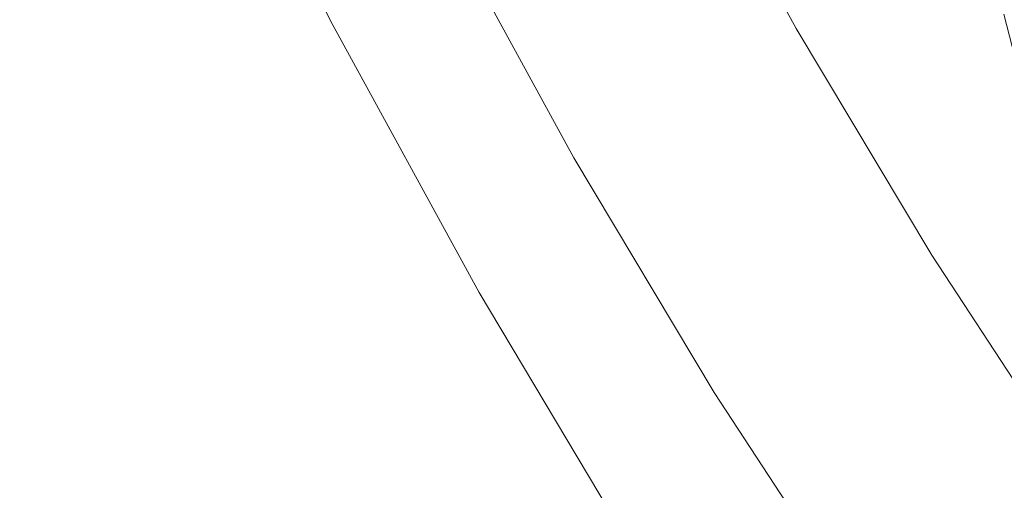
# Model space of a CAD drawing. Extents: x -2 to 1498, y -955 to 0.
# Drawn here: x 1317 to 1330, y -248 to -242 of the extents above; entities that cross this region are included whole.
import ezdxf

# ---------------------------------------------------------------- set-up
doc = ezdxf.new("R2010")
doc.units = 0
doc.header["$LTSCALE"] = 500
doc.header["$MEASUREMENT"] = 0
doc.layers.add('RIMA_CERAMIKA', color=7, linetype='Continuous')
doc.layers.add('RIMA_CHROM', color=7, linetype='Continuous')

msp = doc.modelspace()

# ---------------------------------------------------------------- linework, layer by layer
at = {"layer": 'RIMA_CERAMIKA', "lineweight": 0, "invisible_edges": 15}
for points in [[(1339.803, -232.014, 329.486), (1332.33, -214.898, 329.486), (1296.921, -233.387, 255.387), (1303.998, -248.917, 255.387)], [(1339.803, -232.014, 329.486), (1303.998, -248.917, 255.387), (1310.349, -264.129, 255.387), (1346.498, -248.694, 329.485)]]:
    msp.add_3dface(points, dxfattribs=at)
at = {"layer": 'RIMA_CHROM', "lineweight": 0}
for points, invisible_edges in [([(1304.749, -244.327, 304.308), (1302.995, -240.495, 303.963), (1315.548, -235.278, 299.552), (1317.301, -239.109, 299.898)], 15), ([(1319.364, -238.105, 299.985), (1319.575, -237.954, 300.264), (1321.381, -241.56, 300.922), (1321.188, -241.745, 300.65)], 7), ([(1320.982, -241.912, 300.457), (1319.146, -238.245, 299.788), (1319.364, -238.105, 299.985), (1321.188, -241.745, 300.65)], 15), ([(1320.748, -242.07, 300.341), (1318.901, -238.384, 299.668), (1319.146, -238.245, 299.788), (1320.982, -241.912, 300.457)], 15), ([(1318.613, -238.53, 299.623), (1318.901, -238.384, 299.668), (1320.748, -242.07, 300.341), (1320.466, -242.231, 300.298)], 15), ([(1318.262, -238.694, 299.648), (1318.613, -238.53, 299.623), (1320.466, -242.231, 300.298), (1320.12, -242.404, 300.326)], 15), ([(1319.692, -242.599, 300.419), (1317.831, -238.884, 299.741), (1318.262, -238.694, 299.648), (1320.12, -242.404, 300.326)], 15), ([(1327.228, -241.805, 304.05), (1325.772, -242.45, 304.472), (1324.066, -239.334, 303.591), (1325.527, -238.698, 303.172)], 7), ([(1319.163, -242.828, 300.577), (1317.301, -239.109, 299.898), (1317.831, -238.884, 299.741), (1319.692, -242.599, 300.419)], 15), ([(1319.163, -242.828, 300.577), (1306.611, -248.046, 304.987), (1304.749, -244.327, 304.308), (1317.301, -239.109, 299.898)], 15), ([(1325.772, -242.45, 304.472), (1325.437, -242.629, 304.499), (1323.726, -239.504, 303.616), (1324.066, -239.334, 303.591)], 15), ([(1321.139, -241.501, 358.553), (1321.589, -241.713, 359.172), (1321.027, -239.52, 359.921), (1320.597, -239.385, 359.275)], 15), ([(1325.437, -242.629, 304.499), (1325.123, -242.82, 304.475), (1323.404, -239.682, 303.587), (1323.726, -239.504, 303.616)], 15), ([(1321.589, -241.713, 359.172), (1322.034, -241.921, 359.78), (1321.452, -239.652, 360.554), (1321.027, -239.52, 359.921)], 15), ([(1321.452, -239.652, 360.554), (1322.034, -241.921, 359.78), (1322.474, -242.124, 360.376), (1321.873, -239.781, 361.176)], 15), ([(1323.404, -239.682, 303.587), (1325.123, -242.82, 304.475), (1324.832, -243.026, 304.387), (1323.102, -239.868, 303.494)], 15), ([(1321.873, -239.781, 361.176), (1322.474, -242.124, 360.376), (1322.908, -242.321, 360.959), (1322.288, -239.905, 361.784)], 15), ([(1323.102, -239.868, 303.494), (1324.832, -243.026, 304.387), (1324.568, -243.248, 304.227), (1322.825, -240.065, 303.327)], 15), ([(1318.198, -241.387, 353.273), (1318.692, -241.712, 353.928), (1318.355, -240.132, 354.613), (1317.879, -239.889, 353.923)], 15), ([(1322.288, -239.905, 361.784), (1322.908, -242.321, 360.959), (1323.336, -242.514, 361.53), (1322.699, -240.026, 362.379)], 15), ([(1318.692, -241.712, 353.928), (1319.182, -242.032, 354.573), (1318.828, -240.371, 355.294), (1318.355, -240.132, 354.613)], 15), ([(1324.568, -243.248, 304.227), (1324.336, -243.489, 303.984), (1322.576, -240.273, 303.075), (1322.825, -240.065, 303.327)], 13), ([(1322.699, -240.026, 362.379), (1323.336, -242.514, 361.53), (1323.759, -242.701, 362.088), (1323.103, -240.143, 362.961)], 15), ([(1323.103, -240.143, 362.961), (1323.759, -242.701, 362.088), (1324.176, -242.883, 362.633), (1323.502, -240.257, 363.529)], 15), ([(1324.336, -243.489, 303.984), (1324.13, -243.743, 303.677), (1322.348, -240.49, 302.757), (1322.576, -240.273, 303.075)], 15), ([(1323.502, -240.257, 363.529), (1324.176, -242.883, 362.633), (1324.586, -243.059, 363.163), (1323.895, -240.366, 364.082)], 15), ([(1317.203, -240.723, 351.941), (1316.704, -240.386, 351.267), (1316.903, -241.582, 350.629), (1317.416, -242, 351.26)], 15), ([(1319.297, -240.605, 355.966), (1318.828, -240.371, 355.294), (1319.182, -242.032, 354.573), (1319.669, -242.347, 355.21)], 15), ([(1324.586, -243.059, 363.163), (1324.989, -243.229, 363.68), (1324.282, -240.471, 364.621), (1323.895, -240.366, 364.082)], 15), ([(1322.348, -240.49, 302.757), (1324.13, -243.743, 303.677), (1323.943, -244.005, 303.328), (1322.139, -240.71, 302.396)], 15), ([(1324.989, -243.229, 363.68), (1325.386, -243.394, 364.182), (1324.662, -240.572, 365.145), (1324.282, -240.471, 364.621)], 15), ([(1320.152, -242.657, 355.838), (1319.764, -240.836, 356.628), (1319.297, -240.605, 355.966), (1319.669, -242.347, 355.21)], 15), ([(1324.662, -240.572, 365.145), (1325.386, -243.394, 364.182), (1325.775, -243.553, 364.67), (1325.036, -240.67, 365.654)], 15), ([(1317.203, -240.723, 351.941), (1317.416, -242, 351.26), (1317.928, -242.415, 351.886), (1317.702, -241.057, 352.611)], 15), ([(1322.139, -240.71, 302.396), (1323.943, -244.005, 303.328), (1323.77, -244.27, 302.955), (1321.942, -240.932, 302.011)], 15), ([(1325.036, -240.67, 365.654), (1325.775, -243.553, 364.67), (1326.157, -243.706, 365.143), (1325.402, -240.762, 366.147)], 15), ([(1325.762, -240.851, 366.625), (1325.402, -240.762, 366.147), (1326.157, -243.706, 365.143), (1326.531, -243.853, 365.6)], 15), ([(1320.632, -242.962, 356.456), (1320.227, -241.062, 357.28), (1319.764, -240.836, 356.628), (1320.152, -242.657, 355.838)], 15), ([(1326.114, -240.935, 367.086), (1325.762, -240.851, 366.625), (1326.531, -243.853, 365.6), (1326.898, -243.994, 366.043)], 15), ([(1323.77, -244.27, 302.955), (1323.606, -244.531, 302.58), (1321.754, -241.149, 301.623), (1321.942, -240.932, 302.011)], 15), ([(1326.458, -241.015, 367.532), (1326.114, -240.935, 367.086), (1326.898, -243.994, 366.043), (1327.257, -244.129, 366.469)], 15), ([(1326.795, -241.091, 367.96), (1326.458, -241.015, 367.532), (1327.257, -244.129, 366.469), (1327.607, -244.257, 366.879)], 15), ([(1317.702, -241.057, 352.611), (1317.928, -242.415, 351.886), (1318.438, -242.825, 352.506), (1318.198, -241.387, 353.273)], 15), ([(1321.107, -243.261, 357.064), (1320.685, -241.284, 357.922), (1320.227, -241.062, 357.28), (1320.632, -242.962, 356.456)], 15), ([(1323.606, -244.531, 302.58), (1323.443, -244.783, 302.222), (1321.569, -241.36, 301.254), (1321.754, -241.149, 301.623)], 15), ([(1327.607, -244.257, 366.879), (1327.949, -244.379, 367.273), (1327.124, -241.162, 368.371), (1326.795, -241.091, 367.96)], 15), ([(1327.124, -241.162, 368.371), (1327.949, -244.379, 367.273), (1328.282, -244.495, 367.651), (1327.444, -241.229, 368.766)], 15), ([(1321.577, -243.554, 357.662), (1321.139, -241.501, 358.553), (1320.685, -241.284, 357.922), (1321.107, -243.261, 357.064)], 15), ([(1327.444, -241.229, 368.766), (1328.282, -244.495, 367.651), (1328.606, -244.604, 368.012), (1327.756, -241.291, 369.143)], 15), ([(1327.756, -241.291, 369.143), (1328.606, -244.604, 368.012), (1328.921, -244.707, 368.356), (1328.06, -241.348, 369.502)], 15), ([(1318.198, -241.387, 353.273), (1318.438, -242.825, 352.506), (1318.944, -243.229, 353.118), (1318.692, -241.712, 353.928)], 15), ([(1321.569, -241.36, 301.254), (1323.443, -244.783, 302.222), (1323.276, -245.021, 301.901), (1321.381, -241.56, 300.922)], 15), ([(1328.921, -244.707, 368.356), (1329.227, -244.802, 368.682), (1328.355, -241.401, 369.843), (1328.06, -241.348, 369.502)], 15), ([(1328.355, -241.401, 369.843), (1329.227, -244.802, 368.682), (1329.523, -244.892, 368.992), (1328.641, -241.449, 370.167)], 15), ([(1322.043, -243.841, 358.249), (1321.589, -241.713, 359.172), (1321.139, -241.501, 358.553), (1321.577, -243.554, 357.662)], 15), ([(1328.641, -241.449, 370.167), (1329.523, -244.892, 368.992), (1329.81, -244.974, 369.284), (1328.917, -241.493, 370.472)], 15), ([(1328.917, -241.493, 370.472), (1329.81, -244.974, 369.284), (1330.087, -245.05, 369.558), (1329.185, -241.532, 370.759)], 15), ([(1329.443, -241.566, 371.027), (1329.185, -241.532, 370.759), (1330.087, -245.05, 369.558), (1330.354, -245.119, 369.814)], 15), ([(1317.416, -242, 351.26), (1316.903, -241.582, 350.629), (1317.035, -242.717, 349.9), (1317.556, -243.212, 350.481)], 15), ([(1321.188, -241.745, 300.65), (1321.381, -241.56, 300.922), (1323.276, -245.021, 301.901), (1323.101, -245.239, 301.638)], 7), ([(1330.354, -245.119, 369.814), (1330.611, -245.181, 370.052), (1329.691, -241.595, 371.276), (1329.443, -241.566, 371.027)], 15), ([(1329.691, -241.595, 371.276), (1330.611, -245.181, 370.052), (1330.857, -245.236, 370.272), (1329.93, -241.62, 371.507)], 15), ([(1329.93, -241.62, 371.507), (1330.857, -245.236, 370.272), (1331.093, -245.284, 370.474), (1330.159, -241.64, 371.718)], 14), ([(1318.692, -241.712, 353.928), (1318.944, -243.229, 353.118), (1319.448, -243.627, 353.722), (1319.182, -242.032, 354.573)], 15), ([(1320.982, -241.912, 300.457), (1321.188, -241.745, 300.65), (1323.101, -245.239, 301.638), (1322.909, -245.431, 301.453)], 15), ([(1322.503, -244.123, 358.825), (1322.034, -241.921, 359.78), (1321.589, -241.713, 359.172), (1322.043, -243.841, 358.249)], 15), ([(1327.541, -245.407, 305.63), (1325.772, -242.45, 304.472), (1327.228, -241.805, 304.05), (1328.992, -244.753, 305.205)], 11), ([(1320.748, -242.07, 300.341), (1320.982, -241.912, 300.457), (1322.909, -245.431, 301.453), (1322.685, -245.609, 301.342)], 15), ([(1322.474, -242.124, 360.376), (1322.034, -241.921, 359.78), (1322.503, -244.123, 358.825), (1322.958, -244.397, 359.39)], 15), ([(1318.077, -243.703, 351.058), (1317.928, -242.415, 351.886), (1317.416, -242, 351.26), (1317.556, -243.212, 350.481)], 15), ([(1319.182, -242.032, 354.573), (1319.448, -243.627, 353.722), (1319.948, -244.02, 354.318), (1319.669, -242.347, 355.21)], 15), ([(1320.466, -242.231, 300.298), (1320.748, -242.07, 300.341), (1322.685, -245.609, 301.342), (1322.411, -245.783, 301.303)], 15), ([(1322.958, -244.397, 359.39), (1323.408, -244.666, 359.942), (1322.908, -242.321, 360.959), (1322.474, -242.124, 360.376)], 15), ([(1320.466, -242.231, 300.298), (1322.411, -245.783, 301.303), (1322.069, -245.965, 301.332), (1320.12, -242.404, 300.326)], 15), ([(1323.408, -244.666, 359.942), (1323.851, -244.928, 360.483), (1323.336, -242.514, 361.53), (1322.908, -242.321, 360.959)], 15), ([(1318.596, -244.189, 351.629), (1318.438, -242.825, 352.506), (1317.928, -242.415, 351.886), (1318.077, -243.703, 351.058)], 15), ([(1319.948, -244.02, 354.318), (1320.444, -244.406, 354.905), (1320.152, -242.657, 355.838), (1319.669, -242.347, 355.21)], 15), ([(1319.692, -242.599, 300.419), (1320.12, -242.404, 300.326), (1322.069, -245.965, 301.332), (1321.644, -246.166, 301.428)], 15), ([(1327.212, -245.595, 305.661), (1325.437, -242.629, 304.499), (1325.772, -242.45, 304.472), (1327.541, -245.407, 305.63)], 15), ([(1323.851, -244.928, 360.483), (1324.288, -245.183, 361.012), (1323.759, -242.701, 362.088), (1323.336, -242.514, 361.53)], 15), ([(1319.163, -242.828, 300.577), (1319.692, -242.599, 300.419), (1321.644, -246.166, 301.428), (1321.117, -246.397, 301.586)], 15), ([(1320.152, -242.657, 355.838), (1320.444, -244.406, 354.905), (1320.936, -244.786, 355.483), (1320.632, -242.962, 356.456)], 15), ([(1324.176, -242.883, 362.633), (1323.759, -242.701, 362.088), (1324.288, -245.183, 361.012), (1324.719, -245.431, 361.527)], 15), ([(1326.904, -245.799, 305.641), (1325.123, -242.82, 304.475), (1325.437, -242.629, 304.499), (1327.212, -245.595, 305.661)], 15), ([(1306.611, -248.046, 304.987), (1319.163, -242.828, 300.577), (1321.117, -246.397, 301.586), (1308.565, -251.615, 305.997)], 15), ([(1317.035, -242.717, 349.9), (1317.097, -243.779, 349.087), (1317.623, -244.347, 349.613), (1317.556, -243.212, 350.481)], 15), ([(1319.111, -244.668, 352.193), (1318.944, -243.229, 353.118), (1318.438, -242.825, 352.506), (1318.596, -244.189, 351.629)], 15), ([(1324.832, -243.026, 304.387), (1325.123, -242.82, 304.475), (1326.904, -245.799, 305.641), (1326.624, -246.022, 305.561)], 15), ([(1320.632, -242.962, 356.456), (1320.936, -244.786, 355.483), (1321.423, -245.159, 356.051), (1321.107, -243.261, 357.064)], 15), ([(1324.586, -243.059, 363.163), (1324.176, -242.883, 362.633), (1324.719, -245.431, 361.527), (1325.143, -245.672, 362.03)], 15), ([(1326.375, -246.268, 305.41), (1324.568, -243.248, 304.227), (1324.832, -243.026, 304.387), (1326.624, -246.022, 305.561)], 15), ([(1325.56, -245.906, 362.519), (1324.989, -243.229, 363.68), (1324.586, -243.059, 363.163), (1325.143, -245.672, 362.03)], 15), ([(1317.556, -243.212, 350.481), (1317.623, -244.347, 349.613), (1318.148, -244.91, 350.135), (1318.077, -243.703, 351.058)], 15), ([(1319.623, -245.141, 352.749), (1319.448, -243.627, 353.722), (1318.944, -243.229, 353.118), (1319.111, -244.668, 352.193)], 15), ([(1321.107, -243.261, 357.064), (1321.423, -245.159, 356.051), (1321.906, -245.525, 356.61), (1321.577, -243.554, 357.662)], 15), ([(1326.375, -246.268, 305.41), (1326.161, -246.54, 305.179), (1324.336, -243.489, 303.984), (1324.568, -243.248, 304.227)], 15), ([(1325.97, -246.133, 362.995), (1325.386, -243.394, 364.182), (1324.989, -243.229, 363.68), (1325.56, -245.906, 362.519)], 15), ([(1325.97, -246.133, 362.995), (1326.372, -246.352, 363.456), (1325.775, -243.553, 364.67), (1325.386, -243.394, 364.182)], 15), ([(1321.577, -243.554, 357.662), (1321.906, -245.525, 356.61), (1322.383, -245.884, 357.159), (1322.043, -243.841, 358.249)], 15), ([(1325.977, -246.83, 304.887), (1324.13, -243.743, 303.677), (1324.336, -243.489, 303.984), (1326.161, -246.54, 305.179)], 11), ([(1326.157, -243.706, 365.143), (1325.775, -243.553, 364.67), (1326.372, -246.352, 363.456), (1326.766, -246.563, 363.904)], 15), ([(1318.077, -243.703, 351.058), (1318.148, -244.91, 350.135), (1318.671, -245.467, 350.652), (1318.596, -244.189, 351.629)], 15), ([(1320.131, -245.606, 353.298), (1319.948, -244.02, 354.318), (1319.448, -243.627, 353.722), (1319.623, -245.141, 352.749)], 15), ([(1327.153, -246.767, 364.337), (1326.531, -243.853, 365.6), (1326.157, -243.706, 365.143), (1326.766, -246.563, 363.904)], 15), ([(1317.615, -245.394, 348.664), (1317.623, -244.347, 349.613), (1317.097, -243.779, 349.087), (1317.09, -244.759, 348.198)], 15), ([(1322.383, -245.884, 357.159), (1322.855, -246.236, 357.697), (1322.503, -244.123, 358.825), (1322.043, -243.841, 358.249)], 15), ([(1325.814, -247.132, 304.552), (1323.943, -244.005, 303.328), (1324.13, -243.743, 303.677), (1325.977, -246.83, 304.887)], 15), ([(1327.153, -246.767, 364.337), (1327.531, -246.963, 364.755), (1326.898, -243.994, 366.043), (1326.531, -243.853, 365.6)], 15), ([(1320.131, -245.606, 353.298), (1320.636, -246.065, 353.838), (1320.444, -244.406, 354.905), (1319.948, -244.02, 354.318)], 15), ([(1323.77, -244.27, 302.955), (1323.943, -244.005, 303.328), (1325.814, -247.132, 304.552), (1325.666, -247.438, 304.196)], 15), ([(1327.257, -244.129, 366.469), (1326.898, -243.994, 366.043), (1327.531, -246.963, 364.755), (1327.901, -247.151, 365.158)], 15), ([(1318.671, -245.467, 350.652), (1319.19, -246.016, 351.162), (1319.111, -244.668, 352.193), (1318.596, -244.189, 351.629)], 15), ([(1322.503, -244.123, 358.825), (1322.855, -246.236, 357.697), (1323.322, -246.58, 358.224), (1322.958, -244.397, 359.39)], 15), ([(1327.607, -244.257, 366.879), (1327.257, -244.129, 366.469), (1327.901, -247.151, 365.158), (1328.262, -247.33, 365.546)], 15), ([(1318.148, -244.91, 350.135), (1317.623, -244.347, 349.613), (1317.615, -245.394, 348.664), (1318.14, -246.023, 349.126)], 15), ([(1325.526, -247.74, 303.837), (1323.606, -244.531, 302.58), (1323.77, -244.27, 302.955), (1325.666, -247.438, 304.196)], 15), ([(1328.615, -247.502, 365.919), (1327.949, -244.379, 367.273), (1327.607, -244.257, 366.879), (1328.262, -247.33, 365.546)], 15), ([(1321.136, -246.516, 354.37), (1320.936, -244.786, 355.483), (1320.444, -244.406, 354.905), (1320.636, -246.065, 353.838)], 15), ([(1323.408, -244.666, 359.942), (1322.958, -244.397, 359.39), (1323.322, -246.58, 358.224), (1323.782, -246.916, 358.741)], 15), ([(1328.958, -247.665, 366.276), (1328.282, -244.495, 367.651), (1327.949, -244.379, 367.273), (1328.615, -247.502, 365.919)], 15), ([(1328.606, -244.604, 368.012), (1328.282, -244.495, 367.651), (1328.958, -247.665, 366.276), (1329.292, -247.82, 366.617)], 15), ([(1325.387, -248.032, 303.494), (1323.443, -244.783, 302.222), (1323.606, -244.531, 302.58), (1325.526, -247.74, 303.837)], 15), ([(1329.292, -247.82, 366.617), (1329.616, -247.966, 366.942), (1328.921, -244.707, 368.356), (1328.606, -244.604, 368.012)], 15), ([(1319.111, -244.668, 352.193), (1319.19, -246.016, 351.162), (1319.707, -246.559, 351.665), (1319.623, -245.141, 352.749)], 15), ([(1323.782, -246.916, 358.741), (1324.237, -247.245, 359.246), (1323.851, -244.928, 360.483), (1323.408, -244.666, 359.942)], 15), ([(1327.541, -245.407, 305.63), (1328.992, -244.753, 305.205), (1330.801, -247.515, 306.624), (1329.356, -248.177, 307.053)], 13), ([(1329.616, -247.966, 366.942), (1329.931, -248.104, 367.25), (1329.227, -244.802, 368.682), (1328.921, -244.707, 368.356)], 15), ([(1317.615, -245.394, 348.664), (1317.09, -244.759, 348.198), (1317.012, -245.647, 347.241), (1317.533, -246.342, 347.642)], 15), ([(1321.423, -245.159, 356.051), (1320.936, -244.786, 355.483), (1321.136, -246.516, 354.37), (1321.631, -246.96, 354.893)], 15), ([(1323.276, -245.021, 301.901), (1323.443, -244.783, 302.222), (1325.387, -248.032, 303.494), (1325.242, -248.306, 303.188)], 15), ([(1329.931, -248.104, 367.25), (1330.236, -248.233, 367.543), (1329.523, -244.892, 368.992), (1329.227, -244.802, 368.682)], 15), ([(1318.662, -246.646, 349.583), (1318.671, -245.467, 350.652), (1318.148, -244.91, 350.135), (1318.14, -246.023, 349.126)], 15), ([(1323.851, -244.928, 360.483), (1324.237, -247.245, 359.246), (1324.685, -247.565, 359.74), (1324.288, -245.183, 361.012)], 15), ([(1329.81, -244.974, 369.284), (1329.523, -244.892, 368.992), (1330.236, -248.233, 367.543), (1330.531, -248.353, 367.818)], 15), ([(1330.531, -248.353, 367.818), (1330.815, -248.465, 368.077), (1330.087, -245.05, 369.558), (1329.81, -244.974, 369.284)], 15), ([(1319.623, -245.141, 352.749), (1319.707, -246.559, 351.665), (1320.219, -247.093, 352.161), (1320.131, -245.606, 353.298)], 15), ([(1323.101, -245.239, 301.638), (1323.276, -245.021, 301.901), (1325.242, -248.306, 303.188), (1325.084, -248.555, 302.937)], 15), ([(1321.906, -245.525, 356.61), (1321.423, -245.159, 356.051), (1321.631, -246.96, 354.893), (1322.122, -247.395, 355.408)], 15), ([(1324.907, -248.771, 302.761), (1322.909, -245.431, 301.453), (1323.101, -245.239, 301.638), (1325.084, -248.555, 302.937)], 11), ([(1324.288, -245.183, 361.012), (1324.685, -247.565, 359.74), (1325.126, -247.877, 360.221), (1324.719, -245.431, 361.527)], 15), ([(1317.615, -245.394, 348.664), (1317.533, -246.342, 347.642), (1318.052, -247.032, 348.039), (1318.14, -246.023, 349.126)], 15), ([(1319.181, -247.26, 350.034), (1319.19, -246.016, 351.162), (1318.671, -245.467, 350.652), (1318.662, -246.646, 349.583)], 15), ([(1322.608, -247.822, 355.913), (1322.383, -245.884, 357.159), (1321.906, -245.525, 356.61), (1322.122, -247.395, 355.408)], 15), ([(1324.694, -248.966, 302.657), (1322.685, -245.609, 301.342), (1322.909, -245.431, 301.453), (1324.907, -248.771, 302.761)], 15), ([(1324.719, -245.431, 361.527), (1325.126, -247.877, 360.221), (1325.561, -248.181, 360.691), (1325.143, -245.672, 362.03)], 15), ([(1329.356, -248.177, 307.053), (1329.032, -248.373, 307.088), (1327.212, -245.595, 305.661), (1327.541, -245.407, 305.63)], 15), ([(1317.533, -246.342, 347.642), (1317.012, -245.647, 347.241), (1316.867, -246.435, 346.226), (1317.376, -247.183, 346.557)], 15), ([(1320.219, -247.093, 352.161), (1320.727, -247.62, 352.649), (1320.636, -246.065, 353.838), (1320.131, -245.606, 353.298)], 15), ([(1322.411, -245.783, 301.303), (1322.685, -245.609, 301.342), (1324.694, -248.966, 302.657), (1324.427, -249.153, 302.623)], 15), ([(1329.032, -248.373, 307.088), (1328.733, -248.589, 307.074), (1326.904, -245.799, 305.641), (1327.212, -245.595, 305.661)], 15), ([(1322.069, -245.965, 301.332), (1322.411, -245.783, 301.303), (1324.427, -249.153, 302.623), (1324.091, -249.344, 302.656)], 15), ([(1325.143, -245.672, 362.03), (1325.561, -248.181, 360.691), (1325.988, -248.475, 361.147), (1325.56, -245.906, 362.519)], 15), ([(1323.088, -248.241, 356.408), (1322.855, -246.236, 357.697), (1322.383, -245.884, 357.159), (1322.608, -247.822, 355.913)], 15), ([(1325.56, -245.906, 362.519), (1325.988, -248.475, 361.147), (1326.407, -248.761, 361.591), (1325.97, -246.133, 362.995)], 15), ([(1326.904, -245.799, 305.641), (1328.733, -248.589, 307.074), (1328.464, -248.829, 307.003), (1326.624, -246.022, 305.561)], 15), ([(1318.662, -246.646, 349.583), (1318.14, -246.023, 349.126), (1318.052, -247.032, 348.039), (1318.569, -247.713, 348.432)], 15), ([(1319.181, -247.26, 350.034), (1319.697, -247.867, 350.479), (1319.707, -246.559, 351.665), (1319.19, -246.016, 351.162)], 15), ([(1324.091, -249.344, 302.656), (1323.669, -249.55, 302.754), (1321.644, -246.166, 301.428), (1322.069, -245.965, 301.332)], 15), ([(1326.624, -246.022, 305.561), (1328.464, -248.829, 307.003), (1328.229, -249.098, 306.864), (1326.375, -246.268, 305.41)], 15), ([(1321.136, -246.516, 354.37), (1320.636, -246.065, 353.838), (1320.727, -247.62, 352.649), (1321.231, -248.138, 353.13)], 15), ([(1323.144, -249.783, 302.913), (1321.117, -246.397, 301.586), (1321.644, -246.166, 301.428), (1323.669, -249.55, 302.754)], 15), ([(1325.97, -246.133, 362.995), (1326.407, -248.761, 361.591), (1326.819, -249.038, 362.022), (1326.372, -246.352, 363.456)], 15), ([(1323.322, -246.58, 358.224), (1322.855, -246.236, 357.697), (1323.088, -248.241, 356.408), (1323.562, -248.651, 356.893)], 15), ([(1326.375, -246.268, 305.41), (1328.229, -249.098, 306.864), (1328.035, -249.398, 306.647), (1326.161, -246.54, 305.179)], 9), ([(1321.117, -246.397, 301.586), (1323.144, -249.783, 302.913), (1310.592, -255.002, 307.323), (1308.565, -251.615, 305.997)], 15), ([(1318.052, -247.032, 348.039), (1317.533, -246.342, 347.642), (1317.376, -247.183, 346.557), (1317.886, -247.926, 346.886)], 15), ([(1326.372, -246.352, 363.456), (1326.819, -249.038, 362.022), (1327.223, -249.305, 362.44), (1326.766, -246.563, 363.904)], 15), ([(1316.867, -246.435, 346.226), (1316.653, -247.115, 345.162), (1317.148, -247.91, 345.421), (1317.376, -247.183, 346.557)], 15), ([(1321.631, -246.96, 354.893), (1321.136, -246.516, 354.37), (1321.231, -248.138, 353.13), (1321.731, -248.647, 353.603)], 15), ([(1326.161, -246.54, 305.179), (1328.035, -249.398, 306.647), (1327.872, -249.723, 306.372), (1325.977, -246.83, 304.887)], 15), ([(1318.662, -246.646, 349.583), (1318.569, -247.713, 348.432), (1319.083, -248.387, 348.82), (1319.181, -247.26, 350.034)], 15), ([(1320.219, -247.093, 352.161), (1319.707, -246.559, 351.665), (1319.697, -247.867, 350.479), (1320.209, -248.464, 350.917)], 15), ([(1323.562, -248.651, 356.893), (1324.03, -249.052, 357.368), (1323.782, -246.916, 358.741), (1323.322, -246.58, 358.224)], 15), ([(1326.766, -246.563, 363.904), (1327.223, -249.305, 362.44), (1327.619, -249.563, 362.844), (1327.153, -246.767, 364.337)], 15), ([(1327.619, -249.563, 362.844), (1328.006, -249.812, 363.234), (1327.531, -246.963, 364.755), (1327.153, -246.767, 364.337)], 15), ([(1324.03, -249.052, 357.368), (1324.492, -249.444, 357.833), (1324.237, -247.245, 359.246), (1323.782, -246.916, 358.741)], 15), ([(1325.977, -246.83, 304.887), (1327.872, -249.723, 306.372), (1327.733, -250.061, 306.057), (1325.814, -247.132, 304.552)], 15), ([(1317.886, -247.926, 346.886), (1318.393, -248.661, 347.211), (1318.569, -247.713, 348.432), (1318.052, -247.032, 348.039)], 15), ([(1321.631, -246.96, 354.893), (1321.731, -248.647, 353.603), (1322.225, -249.147, 354.068), (1322.122, -247.395, 355.408)], 15), ([(1327.531, -246.963, 364.755), (1328.006, -249.812, 363.234), (1328.384, -250.051, 363.61), (1327.901, -247.151, 365.158)], 15), ([(1316.851, -248.514, 344.244), (1317.148, -247.91, 345.421), (1316.653, -247.115, 345.162), (1316.374, -247.681, 344.06)], 15), ([(1317.376, -247.183, 346.557), (1317.148, -247.91, 345.421), (1317.644, -248.699, 345.678), (1317.886, -247.926, 346.886)], 15), ([(1320.717, -249.053, 351.349), (1320.727, -247.62, 352.649), (1320.219, -247.093, 352.161), (1320.209, -248.464, 350.917)], 15), ([(1325.814, -247.132, 304.552), (1327.733, -250.061, 306.057), (1327.61, -250.406, 305.72), (1325.666, -247.438, 304.196)], 15), ([(1327.901, -247.151, 365.158), (1328.384, -250.051, 363.61), (1328.754, -250.28, 363.972), (1328.262, -247.33, 365.546)], 15), ([(1319.181, -247.26, 350.034), (1319.083, -248.387, 348.82), (1319.594, -249.051, 349.202), (1319.697, -247.867, 350.479)], 15), ([(1324.947, -249.826, 358.286), (1324.685, -247.565, 359.74), (1324.237, -247.245, 359.246), (1324.492, -249.444, 357.833)], 15), ([(1322.225, -249.147, 354.068), (1322.714, -249.638, 354.524), (1322.608, -247.822, 355.913), (1322.122, -247.395, 355.408)], 15), ([(1327.61, -250.406, 305.72), (1327.495, -250.747, 305.381), (1325.526, -247.74, 303.837), (1325.666, -247.438, 304.196)], 15), ([(1328.754, -250.28, 363.972), (1329.114, -250.499, 364.319), (1328.615, -247.502, 365.919), (1328.262, -247.33, 365.546)], 15), ([(1325.395, -250.198, 358.729), (1325.126, -247.877, 360.221), (1324.685, -247.565, 359.74), (1324.947, -249.826, 358.286)], 15), ([(1329.114, -250.499, 364.319), (1329.465, -250.708, 364.651), (1328.958, -247.665, 366.276), (1328.615, -247.502, 365.919)], 15), ([(1329.356, -248.177, 307.053), (1330.801, -247.515, 306.624), (1332.639, -250.063, 308.294), (1331.199, -250.733, 308.728)], 13), ([(1321.22, -249.633, 351.774), (1321.231, -248.138, 353.13), (1320.727, -247.62, 352.649), (1320.717, -249.053, 351.349)], 15), ([(1328.958, -247.665, 366.276), (1329.465, -250.708, 364.651), (1329.806, -250.906, 364.969), (1329.292, -247.82, 366.617)], 15), ([(1318.898, -249.386, 347.531), (1319.083, -248.387, 348.82), (1318.569, -247.713, 348.432), (1318.393, -248.661, 347.211)], 15), ([(1327.495, -250.747, 305.381), (1327.381, -251.076, 305.057), (1325.387, -248.032, 303.494), (1325.526, -247.74, 303.837)], 15)]:
    msp.add_3dface(points, dxfattribs=dict(at, invisible_edges=invisible_edges))

doc.saveas('drawing.dxf')
